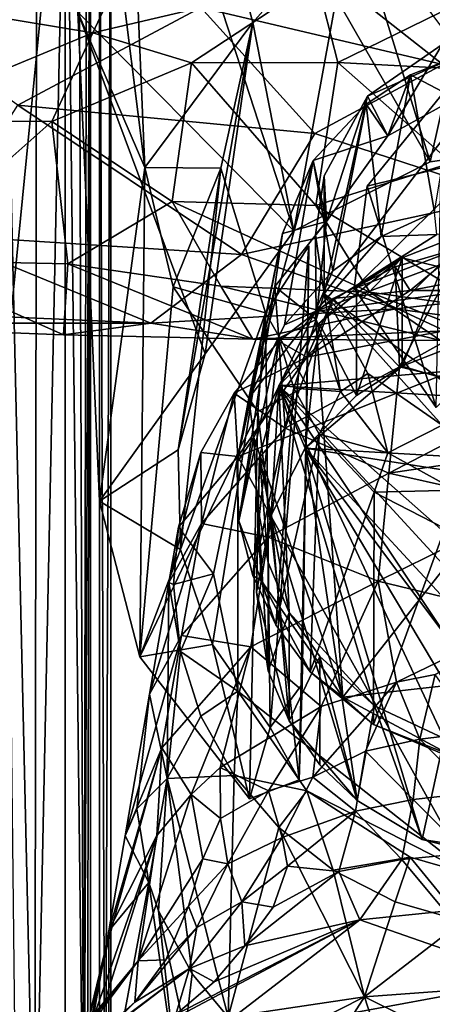
# Model space of a CAD drawing. Units: inches. Extents: x -8.1 to 8, y -9.6 to 9.6.
# Drawn here: x 4.8 to 5.5, y 7.4 to 8.9 of the extents above; entities that cross this region are included whole.
import ezdxf

# ---------------------------------------------------------------- set-up
doc = ezdxf.new("R2010")
doc.units = ezdxf.units.IN
doc.layers.get('0').update_dxf_attribs({"true_color": 0xc2ced6})

msp = doc.modelspace()

# ---------------------------------------------------------------- linework, layer by layer
for points in [[(5.0124, 8.6525), (4.9091, 8.8921), (4.8876, 9.6472), (5.0124, 8.6525)], [(4.8876, 9.6472), (4.9703, 9.6471), (5.0124, 8.6525), (4.8876, 9.6472)], [(5.2424, 8.5546), (5.453, 8.6612), (4.8876, 9.6472), (5.2424, 8.5546)], [(4.8876, 9.6472), (4.9091, 8.8921), (5.2424, 8.5546), (4.8876, 9.6472)], [(5.6108, 8.6835), (4.8876, 9.6472), (5.453, 8.6612), (5.6108, 8.6835)], [(4.9703, 9.6471), (5.1793, 8.8764), (5.0124, 8.6525), (4.9703, 9.6471)], [(4.9703, 9.6471), (5.3333, 9.0516), (5.1793, 8.8764), (4.9703, 9.6471)], [(2.0897, 4.0196), (4.9287, 4.7361), (4.9287, 9.3345), (2.0897, 4.0196)], [(4.8458, 9.3345), (4.8428, 7.0229), (4.7893, 9.3345), (4.8458, 9.3345)], [(4.8428, 7.0229), (4.8417, 4.6251), (4.7893, 9.3345), (4.8428, 7.0229)], [(4.8909, 9.3345), (4.8428, 7.0229), (4.8458, 9.3345), (4.8909, 9.3345)], [(4.8909, 9.3345), (4.9181, 7.0388), (4.8428, 7.0229), (4.8909, 9.3345)], [(4.9099, 9.3345), (4.9181, 7.0388), (4.8909, 9.3345), (4.9099, 9.3345)], [(4.9181, 7.0388), (4.9099, 9.3345), (4.9227, 9.3345), (4.9181, 7.0388)], [(4.918, 4.6654), (4.9181, 7.0388), (4.9287, 9.3345), (4.918, 4.6654)], [(4.9287, 9.3345), (4.9287, 4.7056), (4.918, 4.6654), (4.9287, 9.3345)], [(4.9227, 9.3345), (4.9287, 9.3345), (4.9181, 7.0388), (4.9227, 9.3345)], [(4.9287, 4.7056), (4.9287, 9.3345), (4.9287, 9.3345), (4.9287, 4.7056)], [(4.9287, 9.3345), (4.9287, 4.7361), (4.9287, 4.7056), (4.9287, 9.3345)], [(4.3765, 4.0669), (4.8894, 9.2755), (-6.8429, 9.2755), (4.3765, 4.0669)], [(4.8894, 9.2755), (4.8892, 4.5793), (-6.3301, 4.0669), (4.8894, 9.2755)], [(4.8894, 9.2755), (4.3765, 4.0669), (4.8891, 4.5658), (4.8894, 9.2755)], [(4.8892, 4.5793), (4.8894, 9.2755), (4.8891, 4.5658), (4.8892, 4.5793)], [(4.9425, 9.2644), (-6.8961, 9.2558), (4.9425, 4.7361), (4.9425, 9.2644)], [(4.9425, 9.2644), (4.9425, 4.7361), (-6.8961, 4.7361), (4.9425, 9.2644)], [(4.9425, 4.7361), (4.96, 4.7361), (4.9599, 9.271), (4.9425, 4.7361)], [(4.9599, 9.271), (4.9425, 9.2644), (4.9425, 4.7361), (4.9599, 9.271)], [(4.96, 4.7361), (4.9425, 9.2644), (4.96, 9.2709), (4.96, 4.7361)], [(4.9425, 9.2644), (4.96, 4.7361), (4.9425, 4.7361), (4.9425, 9.2644)], [(4.96, 9.2709), (4.9599, 9.271), (4.96, 4.7361), (4.96, 9.2709)], [(4.96, 4.7361), (4.96, 4.7361), (4.96, 9.2709), (4.96, 4.7361)], [(5.453, 8.6612), (5.3333, 9.0516), (5.5589, 9.1346), (5.453, 8.6612)], [(5.453, 8.6612), (5.5589, 9.1346), (5.6108, 8.6835), (5.453, 8.6612)], [(5.3333, 9.0516), (5.2424, 8.5546), (5.1793, 8.8764), (5.3333, 9.0516)], [(5.453, 8.6612), (5.2424, 8.5546), (5.3333, 9.0516), (5.453, 8.6612)], [(4.6698, 8.9036), (4.9322, 8.8606), (4.9703, 8.9423), (4.6698, 8.9036)], [(4.9322, 8.8606), (5.2782, 8.9418), (4.9703, 8.9423), (4.9322, 8.8606)], [(4.9322, 8.8606), (5.0844, 8.8139), (5.2782, 8.9418), (4.9322, 8.8606)], [(5.2782, 8.9418), (5.0844, 8.8139), (5.3104, 8.8145), (5.2782, 8.9418)], [(5.3104, 8.8145), (5.5348, 8.9247), (5.2782, 8.9418), (5.3104, 8.8145)], [(5.5348, 8.9247), (5.3104, 8.8145), (5.5426, 8.8024), (5.5348, 8.9247)], [(5.473, 8.8116), (5.099, 8.8995), (5.3335, 8.9213), (5.473, 8.8116)], [(5.5572, 8.907), (5.473, 8.8116), (5.3335, 8.9213), (5.5572, 8.907)], [(4.6035, 8.7241), (4.9322, 8.8606), (4.6698, 8.9036), (4.6035, 8.7241)], [(5.099, 8.8995), (4.8161, 8.7487), (4.6156, 8.8896), (5.099, 8.8995)], [(4.8161, 8.7487), (5.099, 8.8995), (5.2748, 8.7049), (4.8161, 8.7487)], [(5.473, 8.8116), (5.2748, 8.7049), (5.099, 8.8995), (5.473, 8.8116)], [(5.0124, 8.6525), (4.9426, 8.1374), (4.9091, 8.8921), (5.0124, 8.6525)], [(4.9091, 8.8921), (4.9426, 8.1374), (5.1058, 8.365), (4.9091, 8.8921)], [(5.1058, 8.365), (5.2424, 8.5546), (4.9091, 8.8921), (5.1058, 8.365)], [(5.0124, 8.6525), (5.1793, 8.8764), (5.13, 8.6514), (5.0124, 8.6525)], [(5.064, 8.2166), (5.13, 8.6514), (5.1793, 8.8764), (5.064, 8.2166)], [(5.1793, 8.8764), (5.1058, 8.365), (5.064, 8.2166), (5.1793, 8.8764)], [(5.2424, 8.5546), (5.1058, 8.365), (5.1793, 8.8764), (5.2424, 8.5546)], [(5.3565, 8.7629), (5.6108, 8.8759), (5.2897, 8.4574), (5.3565, 8.7629)], [(5.6108, 8.2211), (5.2897, 8.4574), (5.6108, 8.8759), (5.6108, 8.2211)], [(5.6108, 8.8759), (5.3565, 8.7629), (5.4718, 8.8425), (5.6108, 8.8759)], [(4.6035, 8.7241), (4.8689, 8.7236), (4.9322, 8.8606), (4.6035, 8.7241)], [(4.8689, 8.7236), (5.0844, 8.8139), (4.9322, 8.8606), (4.8689, 8.7236)], [(5.3878, 8.7014), (5.4718, 8.8425), (5.3565, 8.7629), (5.3878, 8.7014)], [(5.3878, 8.7014), (5.4921, 8.759), (5.4718, 8.8425), (5.3878, 8.7014)], [(5.5, 8.8259), (5.4921, 8.759), (5.4229, 8.7956), (5.5, 8.8259)], [(5.46, 8.5834), (5.5, 8.8259), (5.4229, 8.7956), (5.46, 8.5834)], [(5.0547, 8.6), (5.0844, 8.8139), (4.8689, 8.7236), (5.0547, 8.6)], [(5.0844, 8.8139), (5.0547, 8.6), (5.2766, 8.5938), (5.0844, 8.8139)], [(5.2766, 8.5938), (5.3104, 8.8145), (5.0844, 8.8139), (5.2766, 8.5938)], [(5.5737, 8.6078), (5.2748, 8.7049), (5.473, 8.8116), (5.5737, 8.6078)], [(5.3104, 8.8145), (5.2766, 8.5938), (5.4859, 8.6596), (5.3104, 8.8145)], [(5.3104, 8.8145), (5.4859, 8.6596), (5.5426, 8.8024), (5.3104, 8.8145)], [(5.4229, 8.7956), (5.3878, 8.7014), (5.3541, 8.7505), (5.4229, 8.7956)], [(5.3775, 8.5459), (5.4229, 8.7956), (5.3541, 8.7505), (5.3775, 8.5459)], [(5.4229, 8.7956), (5.3775, 8.5459), (5.46, 8.5834), (5.4229, 8.7956)], [(5.4921, 8.759), (5.3878, 8.7014), (5.4229, 8.7956), (5.4921, 8.759)], [(5.3565, 8.7629), (5.2897, 8.4574), (5.2897, 8.6396), (5.3565, 8.7629)], [(5.2929, 8.5694), (5.3565, 8.7629), (5.2897, 8.6396), (5.2929, 8.5694)], [(5.3565, 8.7629), (5.2929, 8.5694), (5.3878, 8.7014), (5.3565, 8.7629)], [(5.3561, 8.6236), (5.4721, 8.766), (5.5413, 8.6696), (5.3561, 8.6236)], [(5.4625, 8.2821), (5.4721, 8.766), (5.3561, 8.6236), (5.4625, 8.2821)], [(4.8161, 8.7487), (5.1617, 8.5182), (4.6889, 8.5488), (4.8161, 8.7487)], [(5.2748, 8.7049), (5.1617, 8.5182), (4.8161, 8.7487), (5.2748, 8.7049)], [(5.3878, 8.7014), (5.2726, 8.6634), (5.3541, 8.7505), (5.3878, 8.7014)], [(5.3031, 8.4931), (5.3541, 8.7505), (5.2726, 8.6634), (5.3031, 8.4931)], [(5.3541, 8.7505), (5.3031, 8.4931), (5.3775, 8.5459), (5.3541, 8.7505)], [(4.8689, 8.7236), (4.6035, 8.7241), (4.6274, 8.5093), (4.8689, 8.7236)], [(4.6274, 8.5093), (4.8934, 8.5039), (4.8689, 8.7236), (4.6274, 8.5093)], [(5.0547, 8.6), (4.8689, 8.7236), (4.8934, 8.5039), (5.0547, 8.6)], [(5.2748, 8.7049), (5.5737, 8.6078), (5.1617, 8.5182), (5.2748, 8.7049)], [(5.2726, 8.6634), (5.3878, 8.7014), (5.2929, 8.5694), (5.2726, 8.6634)], [(5.336, 8.4656), (5.3561, 8.6236), (5.5413, 8.6696), (5.336, 8.4656)], [(5.336, 8.4656), (5.5413, 8.6696), (5.4846, 8.5222), (5.336, 8.4656)], [(5.0048, 7.8973), (4.9426, 8.1374), (5.0124, 8.6525), (5.0048, 7.8973)], [(5.0124, 8.6525), (5.0561, 8.4683), (5.0048, 7.8973), (5.0124, 8.6525)], [(5.0561, 8.4683), (5.0124, 8.6525), (5.13, 8.6514), (5.0561, 8.4683)], [(5.0561, 8.4683), (5.13, 8.6514), (5.199, 8.4284), (5.0561, 8.4683)], [(5.064, 8.2166), (5.0676, 8.0626), (5.13, 8.6514), (5.064, 8.2166)], [(5.199, 8.4284), (5.13, 8.6514), (5.0676, 8.0626), (5.199, 8.4284)], [(5.1733, 8.2965), (5.2284, 8.4098), (5.2726, 8.6634), (5.1733, 8.2965)], [(5.2726, 8.6634), (5.2252, 8.5504), (5.1733, 8.2965), (5.2726, 8.6634)], [(5.2726, 8.6634), (5.2929, 8.5694), (5.2252, 8.5504), (5.2726, 8.6634)], [(5.2726, 8.6634), (5.2284, 8.4098), (5.3031, 8.4931), (5.2726, 8.6634)], [(5.4859, 8.6596), (5.2766, 8.5938), (5.5427, 8.4345), (5.4859, 8.6596)], [(5.2929, 8.5694), (5.2897, 8.6396), (5.2762, 8.5485), (5.2929, 8.5694)], [(5.2897, 8.6396), (5.2897, 8.4574), (5.2762, 8.5485), (5.2897, 8.6396)], [(5.3561, 8.6236), (5.336, 8.4656), (5.4625, 8.2821), (5.3561, 8.6236)], [(5.5737, 8.6078), (5.3996, 8.4344), (5.1617, 8.5182), (5.5737, 8.6078)], [(5.5737, 8.6078), (5.6869, 8.4662), (5.3996, 8.4344), (5.5737, 8.6078)], [(5.1298, 8.4694), (5.0547, 8.6), (4.8934, 8.5039), (5.1298, 8.4694)], [(5.0547, 8.6), (5.1298, 8.4694), (5.36, 8.4599), (5.0547, 8.6)], [(5.36, 8.4599), (5.2766, 8.5938), (5.0547, 8.6), (5.36, 8.4599)], [(5.36, 8.4599), (5.5427, 8.4345), (5.2766, 8.5938), (5.36, 8.4599)], [(5.8471, 8.5081), (5.6598, 8.5738), (5.2754, 8.4304), (5.8471, 8.5081)], [(5.6598, 8.5738), (5.4637, 8.5493), (5.2754, 8.4304), (5.6598, 8.5738)], [(5.4637, 8.5493), (5.46, 8.5834), (5.3775, 8.5459), (5.4637, 8.5493)], [(5.2929, 8.5694), (5.2131, 8.469), (5.2252, 8.5504), (5.2929, 8.5694)], [(5.2929, 8.5694), (5.2771, 8.4181), (5.2131, 8.469), (5.2929, 8.5694)], [(5.2762, 8.5485), (5.2771, 8.4181), (5.2929, 8.5694), (5.2762, 8.5485)], [(4.538, 8.4334), (4.6889, 8.5488), (5.0216, 8.4122), (4.538, 8.4334)], [(4.6889, 8.5488), (5.1617, 8.5182), (5.0216, 8.4122), (4.6889, 8.5488)], [(5.2252, 8.5504), (5.2131, 8.469), (5.1548, 8.1968), (5.2252, 8.5504)], [(5.2252, 8.5504), (5.1548, 8.1968), (5.1733, 8.2965), (5.2252, 8.5504)], [(5.2754, 8.4304), (5.4637, 8.5493), (5.3775, 8.5459), (5.2754, 8.4304)], [(5.2754, 8.4304), (5.3775, 8.5459), (5.3031, 8.4931), (5.2754, 8.4304)], [(5.2762, 8.5485), (5.2897, 8.4574), (5.2771, 8.4181), (5.2762, 8.5485)], [(5.4099, 8.3458), (5.4902, 8.3772), (5.4902, 8.5443), (5.4099, 8.3458)], [(5.4902, 8.5443), (5.4099, 8.513), (5.4099, 8.3458), (5.4902, 8.5443)], [(5.4099, 8.513), (5.4902, 8.5443), (5.9593, 8.3796), (5.4099, 8.513)], [(5.2656, 8.5314), (5.199, 8.4284), (5.206, 7.7879), (5.2656, 8.5314)], [(5.2633, 8.3157), (5.199, 8.4284), (5.2656, 8.5314), (5.2633, 8.3157)], [(5.206, 7.7879), (5.2555, 7.855), (5.2656, 8.5314), (5.206, 7.7879)], [(5.2633, 8.3157), (5.2656, 8.5314), (5.2555, 7.855), (5.2633, 8.3157)], [(5.4224, 8.4624), (5.3991, 8.4993), (5.5029, 8.5293), (5.4224, 8.4624)], [(5.3991, 8.4993), (5.4058, 8.345), (5.5029, 8.5293), (5.3991, 8.4993)], [(5.4058, 8.345), (5.6108, 8.4594), (5.5029, 8.5293), (5.4058, 8.345)], [(5.6108, 8.4985), (5.4224, 8.4624), (5.5029, 8.5293), (5.6108, 8.4985)], [(5.3996, 8.4344), (5.0216, 8.4122), (5.1617, 8.5182), (5.3996, 8.4344)], [(5.2193, 8.3153), (5.2817, 8.4121), (5.4099, 8.513), (5.2193, 8.3153)], [(5.2193, 8.3153), (5.4099, 8.513), (5.9593, 8.3796), (5.2193, 8.3153)], [(5.4099, 8.513), (5.2817, 8.4121), (5.3393, 8.4676), (5.4099, 8.513)], [(5.5466, 8.3675), (5.336, 8.4656), (5.4846, 8.5222), (5.5466, 8.3675)], [(5.3393, 8.3005), (5.4099, 8.3458), (5.4099, 8.513), (5.3393, 8.3005)], [(5.4099, 8.513), (5.3393, 8.4676), (5.3393, 8.3005), (5.4099, 8.513)], [(4.6274, 8.5093), (4.4234, 8.4121), (4.8868, 8.394), (4.6274, 8.5093)], [(4.8868, 8.394), (4.8934, 8.5039), (4.6274, 8.5093), (4.8868, 8.394)], [(4.8868, 8.394), (5.1794, 8.3875), (4.8934, 8.5039), (4.8868, 8.394)], [(5.1794, 8.3875), (5.1298, 8.4694), (4.8934, 8.5039), (5.1794, 8.3875)], [(5.8471, 8.5081), (5.2754, 8.4304), (5.3184, 7.8347), (5.8471, 8.5081)], [(5.3034, 8.4504), (5.3991, 8.4993), (5.4224, 8.4624), (5.3034, 8.4504)], [(5.4058, 8.345), (5.3991, 8.4993), (5.3034, 8.4504), (5.4058, 8.345)], [(5.3184, 7.8347), (5.9667, 7.9072), (5.8471, 8.5081), (5.3184, 7.8347)], [(5.7991, 8.4624), (5.4224, 8.4624), (5.6108, 8.4985), (5.7991, 8.4624)], [(5.2754, 8.4304), (5.3031, 8.4931), (5.2284, 8.4098), (5.2754, 8.4304)], [(5.0048, 7.8973), (5.0561, 8.4683), (5.1871, 8.2757), (5.0048, 7.8973)], [(5.0561, 8.4683), (5.199, 8.4284), (5.1871, 8.2757), (5.0561, 8.4683)], [(5.1794, 8.3875), (5.469, 8.3852), (5.1298, 8.4694), (5.1794, 8.3875)], [(5.36, 8.4599), (5.1298, 8.4694), (5.469, 8.3852), (5.36, 8.4599)], [(5.1578, 8.1071), (5.1548, 8.1968), (5.2131, 8.469), (5.1578, 8.1071)], [(5.2131, 8.469), (5.2192, 8.3889), (5.1578, 8.1071), (5.2131, 8.469)], [(5.2131, 8.469), (5.2771, 8.4181), (5.2192, 8.3889), (5.2131, 8.469)], [(5.3393, 8.3005), (5.3393, 8.4676), (5.2817, 8.4121), (5.3393, 8.3005)], [(5.1561, 8.2062), (5.2628, 8.3598), (5.7991, 8.4624), (5.1561, 8.2062)], [(5.5148, 7.5608), (5.1561, 8.2062), (5.7991, 8.4624), (5.5148, 7.5608)], [(5.2628, 8.3598), (5.3034, 8.4504), (5.4224, 8.4624), (5.2628, 8.3598)], [(5.2628, 8.3598), (5.4224, 8.4624), (5.7991, 8.4624), (5.2628, 8.3598)], [(5.3145, 8.3066), (5.2771, 8.4181), (5.2897, 8.4574), (5.3145, 8.3066)], [(5.3569, 8.3343), (5.2897, 8.4574), (5.4718, 8.2545), (5.3569, 8.3343)], [(5.6108, 8.2211), (5.4718, 8.2545), (5.2897, 8.4574), (5.6108, 8.2211)], [(5.3145, 8.3066), (5.2897, 8.4574), (5.3569, 8.3343), (5.3145, 8.3066)], [(5.5466, 8.3675), (5.4625, 8.2821), (5.336, 8.4656), (5.5466, 8.3675)], [(5.5427, 8.4345), (5.36, 8.4599), (5.712, 8.3211), (5.5427, 8.4345)], [(5.36, 8.4599), (5.469, 8.3852), (5.712, 8.3211), (5.36, 8.4599)], [(5.6869, 8.4662), (5.6074, 8.4061), (5.3996, 8.4344), (5.6869, 8.4662)], [(5.6108, 8.4594), (5.4058, 8.345), (5.6108, 8.2958), (5.6108, 8.4594)], [(5.2628, 8.3598), (5.2194, 8.3846), (5.3034, 8.4504), (5.2628, 8.3598)], [(5.2194, 8.3846), (5.2293, 8.2499), (5.3034, 8.4504), (5.2194, 8.3846)], [(5.3034, 8.4504), (5.2293, 8.2499), (5.4058, 8.345), (5.3034, 8.4504)], [(5.0216, 8.4122), (4.4234, 8.4121), (4.538, 8.4334), (5.0216, 8.4122)], [(5.0216, 8.4122), (5.3996, 8.4344), (5.1794, 8.3875), (5.0216, 8.4122)], [(5.0676, 8.0626), (5.1169, 7.9161), (5.199, 8.4284), (5.0676, 8.0626)], [(5.199, 8.4284), (5.1169, 7.9161), (5.206, 7.7879), (5.199, 8.4284)], [(5.1807, 8.2355), (5.2754, 8.4304), (5.1733, 8.2965), (5.1807, 8.2355)], [(5.2754, 8.4304), (5.2284, 8.4098), (5.1733, 8.2965), (5.2754, 8.4304)], [(5.6074, 8.4061), (5.1794, 8.3875), (5.3996, 8.4344), (5.6074, 8.4061)], [(5.1807, 8.2355), (5.3184, 7.8347), (5.2754, 8.4304), (5.1807, 8.2355)], [(5.2633, 8.3157), (5.1871, 8.2757), (5.199, 8.4284), (5.2633, 8.3157)], [(5.0216, 8.4122), (4.8868, 8.394), (4.4234, 8.4121), (5.0216, 8.4122)], [(4.8868, 8.394), (5.0216, 8.4122), (5.1794, 8.3875), (4.8868, 8.394)], [(5.6074, 8.4061), (5.469, 8.3852), (5.1794, 8.3875), (5.6074, 8.4061)], [(5.2424, 8.3117), (5.2192, 8.3889), (5.2771, 8.4181), (5.2424, 8.3117)], [(5.2817, 8.4121), (5.2193, 8.3153), (5.26, 8.2194), (5.2817, 8.4121)], [(5.3145, 8.3066), (5.2424, 8.3117), (5.2771, 8.4181), (5.3145, 8.3066)], [(5.2817, 8.4121), (5.26, 8.2194), (5.3393, 8.3005), (5.2817, 8.4121)], [(5.2293, 8.2499), (5.2194, 8.3846), (5.1504, 8.3042), (5.2293, 8.2499)], [(5.2628, 8.3598), (5.1504, 8.3042), (5.2194, 8.3846), (5.2628, 8.3598)], [(5.2192, 8.3889), (5.1791, 8.0224), (5.1578, 8.1071), (5.2192, 8.3889)], [(5.2192, 8.3889), (5.2424, 8.3117), (5.1791, 8.0224), (5.2192, 8.3889)], [(5.2193, 8.3153), (5.9593, 8.3796), (6.0116, 8.268), (5.2193, 8.3153)], [(5.4099, 8.3458), (5.9791, 8.1781), (5.4902, 8.3772), (5.4099, 8.3458)], [(4.9426, 8.1374), (5.064, 8.2166), (5.1058, 8.365), (4.9426, 8.1374)], [(5.2628, 8.3598), (5.1561, 8.2062), (5.1504, 8.3042), (5.2628, 8.3598)], [(5.4099, 8.3458), (5.3393, 8.3005), (5.26, 8.2194), (5.4099, 8.3458)], [(5.26, 8.2194), (5.9791, 8.1781), (5.4099, 8.3458), (5.26, 8.2194)], [(5.3893, 8.1804), (5.4058, 8.345), (5.2293, 8.2499), (5.3893, 8.1804)], [(5.3569, 8.3343), (5.3878, 8.2122), (5.3145, 8.3066), (5.3569, 8.3343)], [(5.3878, 8.2122), (5.3569, 8.3343), (5.4718, 8.2545), (5.3878, 8.2122)], [(5.3893, 8.1804), (5.6108, 8.2958), (5.4058, 8.345), (5.3893, 8.1804)], [(5.2633, 8.3157), (5.2509, 7.7071), (5.1871, 8.2757), (5.2633, 8.3157)], [(5.2078, 8.1159), (5.2193, 8.3153), (5.1897, 8.2066), (5.2078, 8.1159)], [(5.2193, 8.3153), (5.2355, 7.9656), (5.1897, 8.2066), (5.2193, 8.3153)], [(5.2193, 8.3153), (5.2078, 8.1159), (5.26, 8.2194), (5.2193, 8.3153)], [(5.2193, 8.3153), (5.4746, 7.7712), (5.3671, 7.8213), (5.2193, 8.3153)], [(5.2355, 7.9656), (5.2193, 8.3153), (5.3671, 7.8213), (5.2355, 7.9656)], [(5.4746, 7.7712), (5.2193, 8.3153), (5.5983, 7.7495), (5.4746, 7.7712)], [(5.2193, 8.3153), (6.0116, 8.268), (5.8047, 7.7979), (5.2193, 8.3153)], [(5.8047, 7.7979), (5.7243, 7.7666), (5.2193, 8.3153), (5.8047, 7.7979)], [(5.7243, 7.7666), (5.5983, 7.7495), (5.2193, 8.3153), (5.7243, 7.7666)], [(5.2633, 8.3157), (5.2555, 7.855), (5.2509, 7.7071), (5.2633, 8.3157)], [(5.099, 8.2124), (5.1504, 8.3042), (5.1561, 8.2062), (5.099, 8.2124)], [(5.1504, 8.3042), (5.099, 8.2124), (5.1, 8.1027), (5.1504, 8.3042)], [(5.1504, 8.3042), (5.1, 8.1027), (5.2293, 8.2499), (5.1504, 8.3042)], [(5.215, 7.9463), (5.1791, 8.0224), (5.2424, 8.3117), (5.215, 7.9463)], [(5.2424, 8.3117), (5.2816, 8.2409), (5.215, 7.9463), (5.2424, 8.3117)], [(5.3145, 8.3066), (5.2816, 8.2409), (5.2424, 8.3117), (5.3145, 8.3066)], [(5.3145, 8.3066), (5.3878, 8.2122), (5.2816, 8.2409), (5.3145, 8.3066)], [(5.1807, 8.2355), (5.1733, 8.2965), (5.1548, 8.1968), (5.1807, 8.2355)], [(5.3893, 8.1804), (5.6108, 8.2137), (5.6108, 8.2958), (5.3893, 8.1804)], [(5.1871, 8.2757), (5.1741, 7.6779), (5.0048, 7.8973), (5.1871, 8.2757)], [(5.2509, 7.7071), (5.1741, 7.6779), (5.1871, 8.2757), (5.2509, 7.7071)], [(5.4921, 8.1546), (5.3878, 8.2122), (5.4718, 8.2545), (5.4921, 8.1546)], [(5.2028, 8.0818), (5.2293, 8.2499), (5.1, 8.1027), (5.2028, 8.0818)], [(5.2293, 8.2499), (5.2028, 8.0818), (5.3893, 8.1804), (5.2293, 8.2499)], [(5.2816, 8.2409), (5.2676, 7.8739), (5.215, 7.9463), (5.2816, 8.2409)], [(5.2816, 8.2409), (5.3666, 8.1513), (5.2676, 7.8739), (5.2816, 8.2409)], [(5.3666, 8.1513), (5.2816, 8.2409), (5.3878, 8.2122), (5.3666, 8.1513)], [(5.1807, 8.2355), (5.1548, 8.1968), (5.1578, 8.1071), (5.1807, 8.2355)], [(5.1919, 8.0148), (5.1807, 8.2355), (5.1578, 8.1071), (5.1919, 8.0148)], [(5.1807, 8.2355), (5.1919, 8.0148), (5.3184, 7.8347), (5.1807, 8.2355)], [(5.064, 8.2166), (4.9426, 8.1374), (5.0676, 8.0626), (5.064, 8.2166)], [(5.099, 8.2124), (5.0493, 8.0119), (5.1, 8.1027), (5.099, 8.2124)], [(5.0645, 8.0974), (5.0493, 8.0119), (5.099, 8.2124), (5.0645, 8.0974)], [(5.1561, 8.2062), (5.0645, 8.0974), (5.099, 8.2124), (5.1561, 8.2062)], [(5.2078, 8.1159), (5.3404, 7.6752), (5.26, 8.2194), (5.2078, 8.1159)], [(5.26, 8.2194), (5.3404, 7.6752), (5.441, 7.6151), (5.26, 8.2194)], [(5.441, 7.6151), (5.639, 7.5846), (5.26, 8.2194), (5.441, 7.6151)], [(5.8047, 7.6307), (6.0116, 8.1008), (5.26, 8.2194), (5.8047, 7.6307)], [(5.26, 8.2194), (5.7243, 7.5994), (5.8047, 7.6307), (5.26, 8.2194)], [(5.26, 8.2194), (6.0116, 8.1008), (5.9791, 8.1781), (5.26, 8.2194)], [(5.7243, 7.5994), (5.26, 8.2194), (5.639, 7.5846), (5.7243, 7.5994)], [(5.3666, 8.1513), (5.3878, 8.2122), (5.4921, 8.1546), (5.3666, 8.1513)], [(5.3893, 8.1804), (5.6108, 8.1311), (5.6108, 8.2137), (5.3893, 8.1804)], [(5.1561, 8.2062), (5.1187, 8.0251), (5.0645, 8.0974), (5.1561, 8.2062)], [(5.1187, 8.0251), (5.1561, 8.2062), (5.1561, 7.8439), (5.1187, 8.0251)], [(5.1561, 8.2062), (5.5148, 7.5608), (5.1561, 7.8439), (5.1561, 8.2062)], [(5.1897, 8.2066), (5.1852, 7.9969), (5.2078, 8.1159), (5.1897, 8.2066)], [(5.1897, 8.2066), (5.1875, 8.1249), (5.1852, 7.9969), (5.1897, 8.2066)], [(5.2029, 8.0429), (5.1875, 8.1249), (5.1897, 8.2066), (5.2029, 8.0429)], [(5.2029, 8.0429), (5.1897, 8.2066), (5.2355, 7.9656), (5.2029, 8.0429)], [(5.3728, 8.014), (5.3893, 8.1804), (5.2028, 8.0818), (5.3728, 8.014)], [(5.6108, 8.1311), (5.3893, 8.1804), (5.3728, 8.014), (5.6108, 8.1311)], [(5.3656, 7.7927), (5.2676, 7.8739), (5.3666, 8.1513), (5.3656, 7.7927)], [(5.3666, 8.1513), (5.4759, 8.0952), (5.3656, 7.7927), (5.3666, 8.1513)], [(5.4921, 8.1546), (5.4759, 8.0952), (5.3666, 8.1513), (5.4921, 8.1546)], [(5.0676, 8.0626), (4.9426, 8.1374), (5.0048, 7.8973), (5.0676, 8.0626)], [(5.2029, 7.8757), (5.1852, 7.9969), (5.1875, 8.1249), (5.2029, 7.8757)], [(5.1875, 8.1249), (5.2029, 8.0429), (5.2029, 7.8757), (5.1875, 8.1249)], [(5.3728, 8.014), (5.6067, 7.9574), (5.6108, 8.1311), (5.3728, 8.014)], [(5.1, 8.1027), (5.0196, 7.8392), (5.0693, 7.9299), (5.1, 8.1027)], [(5.0493, 8.0119), (5.0196, 7.8392), (5.1, 8.1027), (5.0493, 8.0119)], [(5.1, 8.1027), (5.0693, 7.9299), (5.2028, 8.0818), (5.1, 8.1027)], [(5.1919, 8.0148), (5.1578, 8.1071), (5.1791, 8.0224), (5.1919, 8.0148)], [(5.2078, 8.1159), (5.1852, 7.9969), (5.2355, 7.7984), (5.2078, 8.1159)], [(5.2355, 7.7984), (5.3404, 7.6752), (5.2078, 8.1159), (5.2355, 7.7984)], [(5.0566, 8.009), (5.0493, 8.0119), (5.0645, 8.0974), (5.0566, 8.009)], [(5.0566, 8.009), (5.0645, 8.0974), (5.1187, 8.0251), (5.0566, 8.009)], [(5.4759, 8.0952), (5.4893, 7.7402), (5.3656, 7.7927), (5.4759, 8.0952)], [(5.1763, 7.9124), (5.2028, 8.0818), (5.0693, 7.9299), (5.1763, 7.9124)], [(5.2028, 8.0818), (5.1763, 7.9124), (5.3728, 8.014), (5.2028, 8.0818)], [(5.1169, 7.9161), (5.0676, 8.0626), (5.0048, 7.8973), (5.1169, 7.9161)], [(5.2029, 7.8757), (5.2029, 8.0429), (5.2355, 7.9656), (5.2029, 7.8757)], [(5.0493, 8.0119), (5.0471, 7.7093), (5.0196, 7.8392), (5.0493, 8.0119)], [(5.0471, 7.7093), (5.0493, 8.0119), (5.0673, 7.9053), (5.0471, 7.7093)], [(5.0493, 8.0119), (5.0566, 8.009), (5.0673, 7.9053), (5.0493, 8.0119)], [(5.1187, 8.0251), (5.0673, 7.9053), (5.0566, 8.009), (5.1187, 8.0251)], [(5.1187, 8.0251), (5.1561, 7.8439), (5.0673, 7.9053), (5.1187, 8.0251)], [(5.2848, 7.8205), (5.3728, 8.014), (5.1763, 7.9124), (5.2848, 7.8205)], [(5.1919, 8.0148), (5.1791, 8.0224), (5.215, 7.9463), (5.1919, 8.0148)], [(5.3184, 7.8347), (5.1919, 8.0148), (5.2676, 7.8739), (5.3184, 7.8347)], [(5.1919, 8.0148), (5.215, 7.9463), (5.2676, 7.8739), (5.1919, 8.0148)], [(5.3728, 8.014), (5.2848, 7.8205), (5.401, 7.8581), (5.3728, 8.014)], [(5.6067, 7.9574), (5.3728, 8.014), (5.401, 7.8581), (5.6067, 7.9574)], [(5.2029, 7.8757), (5.2355, 7.7984), (5.1852, 7.9969), (5.2029, 7.8757)], [(5.2355, 7.9656), (5.2355, 7.7984), (5.2029, 7.8757), (5.2355, 7.9656)], [(5.2355, 7.7984), (5.2355, 7.9656), (5.2827, 7.8977), (5.2355, 7.7984)], [(5.3671, 7.8213), (5.2827, 7.8977), (5.2355, 7.9656), (5.3671, 7.8213)], [(5.4611, 7.8698), (5.6067, 7.9574), (5.401, 7.8581), (5.4611, 7.8698)], [(5.0385, 7.7566), (5.0693, 7.9299), (4.982, 7.6209), (5.0385, 7.7566)], [(4.982, 7.6209), (5.0693, 7.9299), (5.0196, 7.8392), (4.982, 7.6209)], [(5.0693, 7.9299), (5.0385, 7.7566), (5.1763, 7.9124), (5.0693, 7.9299)], [(5.1169, 7.9161), (5.0048, 7.8973), (5.1741, 7.6779), (5.1169, 7.9161)], [(5.0838, 7.6846), (5.1763, 7.9124), (5.0385, 7.7566), (5.0838, 7.6846)], [(5.0471, 7.7093), (5.0673, 7.9053), (5.0989, 7.8056), (5.0471, 7.7093)], [(5.1561, 7.8439), (5.0989, 7.8056), (5.0673, 7.9053), (5.1561, 7.8439)], [(5.0838, 7.6846), (5.1288, 7.7264), (5.1763, 7.9124), (5.0838, 7.6846)], [(5.1169, 7.9161), (5.1741, 7.6779), (5.206, 7.7879), (5.1169, 7.9161)], [(5.1763, 7.9124), (5.1288, 7.7264), (5.2848, 7.8205), (5.1763, 7.9124)], [(5.9667, 7.9072), (5.3184, 7.8347), (5.4842, 7.7457), (5.9667, 7.9072)], [(5.2827, 7.8977), (5.2827, 7.7305), (5.2355, 7.7984), (5.2827, 7.8977)], [(5.3404, 7.6752), (5.2827, 7.7305), (5.2827, 7.8977), (5.3404, 7.6752)], [(5.2827, 7.8977), (5.3671, 7.8213), (5.3404, 7.6752), (5.2827, 7.8977)], [(5.3184, 7.8347), (5.2676, 7.8739), (5.3656, 7.7927), (5.3184, 7.8347)], [(5.4372, 7.7698), (5.4611, 7.8698), (5.401, 7.8581), (5.4372, 7.7698)], [(5.4611, 7.8698), (5.4372, 7.7698), (5.5234, 7.7801), (5.4611, 7.8698)], [(5.1561, 7.8439), (5.1503, 7.7138), (5.0989, 7.8056), (5.1561, 7.8439)], [(5.1561, 7.8439), (5.2628, 7.6904), (5.1503, 7.7138), (5.1561, 7.8439)], [(5.1561, 7.8439), (5.5148, 7.5608), (5.2628, 7.6904), (5.1561, 7.8439)], [(5.206, 7.7879), (5.2509, 7.7071), (5.2555, 7.855), (5.206, 7.7879)], [(5.401, 7.8581), (5.2848, 7.8205), (5.2718, 7.7111), (5.401, 7.8581)], [(5.2718, 7.7111), (5.3532, 7.7515), (5.401, 7.8581), (5.2718, 7.7111)], [(5.401, 7.8581), (5.3532, 7.7515), (5.4372, 7.7698), (5.401, 7.8581)], [(5.0196, 7.8392), (5, 7.6622), (4.982, 7.6209), (5.0196, 7.8392)], [(5.0471, 7.7093), (5, 7.6622), (5.0196, 7.8392), (5.0471, 7.7093)], [(5.4842, 7.7457), (5.3184, 7.8347), (5.3656, 7.7927), (5.4842, 7.7457)], [(5.2037, 7.6901), (5.2848, 7.8205), (5.1288, 7.7264), (5.2037, 7.6901)], [(5.2037, 7.6901), (5.2718, 7.7111), (5.2848, 7.8205), (5.2037, 7.6901)], [(5.3671, 7.8213), (5.441, 7.6151), (5.3404, 7.6752), (5.3671, 7.8213)], [(5.3671, 7.8213), (5.4746, 7.7712), (5.441, 7.6151), (5.3671, 7.8213)], [(5.0471, 7.7093), (5.0989, 7.8056), (5.1503, 7.7138), (5.0471, 7.7093)], [(5.3404, 7.6752), (5.2355, 7.7984), (5.2827, 7.7305), (5.3404, 7.6752)], [(5.206, 7.7879), (5.1741, 7.6779), (5.2509, 7.7071), (5.206, 7.7879)], [(5.4842, 7.7457), (5.3656, 7.7927), (5.4893, 7.7402), (5.4842, 7.7457)], [(5.4268, 7.677), (5.4372, 7.7698), (5.3532, 7.7515), (5.4268, 7.677)], [(5.4372, 7.7698), (5.4268, 7.677), (5.5182, 7.6871), (5.4372, 7.7698)], [(5.5182, 7.6871), (5.5234, 7.7801), (5.4372, 7.7698), (5.5182, 7.6871)], [(5.5541, 7.5867), (5.441, 7.6151), (5.4746, 7.7712), (5.5541, 7.5867)], [(4.957, 7.4743), (4.9639, 7.489), (5.0385, 7.7566), (4.957, 7.4743)], [(5.0385, 7.7566), (4.982, 7.6209), (4.957, 7.4743), (5.0385, 7.7566)], [(5.0311, 7.6212), (5.0385, 7.7566), (4.9639, 7.489), (5.0311, 7.6212)], [(5.0385, 7.7566), (5.0311, 7.6212), (5.0838, 7.6846), (5.0385, 7.7566)], [(5.2718, 7.7111), (5.3379, 7.6589), (5.3532, 7.7515), (5.2718, 7.7111)], [(5.3532, 7.7515), (5.3379, 7.6589), (5.4268, 7.677), (5.3532, 7.7515)], [(5.1288, 7.7264), (5.0838, 7.6846), (5.1292, 7.6474), (5.1288, 7.7264)], [(5.1288, 7.7264), (5.1292, 7.6474), (5.2037, 7.6901), (5.1288, 7.7264)], [(5.0471, 7.7093), (5.0184, 7.5488), (5, 7.6622), (5.0471, 7.7093)], [(5.0184, 7.5488), (5.0471, 7.7093), (5.0335, 7.5047), (5.0184, 7.5488)], [(5.0855, 7.4079), (5.0335, 7.5047), (5.0471, 7.7093), (5.0855, 7.4079)], [(5.0471, 7.7093), (5.1503, 7.7138), (5.1412, 7.3408), (5.0471, 7.7093)], [(5.0855, 7.4079), (5.0471, 7.7093), (5.1412, 7.3408), (5.0855, 7.4079)], [(5.1412, 7.3408), (5.1503, 7.7138), (5.2193, 7.6335), (5.1412, 7.3408)], [(5.2628, 7.6904), (5.2193, 7.6335), (5.1503, 7.7138), (5.2628, 7.6904)], [(5.2248, 7.6183), (5.2718, 7.7111), (5.2037, 7.6901), (5.2248, 7.6183)], [(5.2248, 7.6183), (5.3379, 7.6589), (5.2718, 7.7111), (5.2248, 7.6183)], [(5.0022, 7.4278), (5.1023, 7.5851), (5.0838, 7.6846), (5.0022, 7.4278)], [(5.0311, 7.6212), (5.0022, 7.4278), (5.0838, 7.6846), (5.0311, 7.6212)], [(5.0838, 7.6846), (5.1023, 7.5851), (5.1292, 7.6474), (5.0838, 7.6846)], [(5.2037, 7.6901), (5.1292, 7.6474), (5.1407, 7.5773), (5.2037, 7.6901)], [(5.2037, 7.6901), (5.1407, 7.5773), (5.2248, 7.6183), (5.2037, 7.6901)], [(5.3034, 7.5677), (5.2193, 7.6335), (5.2628, 7.6904), (5.3034, 7.5677)], [(5.2628, 7.6904), (5.4224, 7.5877), (5.3034, 7.5677), (5.2628, 7.6904)], [(5.2628, 7.6904), (5.5148, 7.5608), (5.4224, 7.5877), (5.2628, 7.6904)], [(5.4096, 7.5841), (5.4268, 7.677), (5.3379, 7.6589), (5.4096, 7.5841)], [(5.4268, 7.677), (5.4096, 7.5841), (5.5095, 7.5941), (5.4268, 7.677)], [(5.5095, 7.5941), (5.5182, 7.6871), (5.4268, 7.677), (5.5095, 7.5941)], [(5.0184, 7.5488), (4.982, 7.6209), (5, 7.6622), (5.0184, 7.5488)], [(5.1407, 7.5773), (5.1292, 7.6474), (5.1023, 7.5851), (5.1407, 7.5773)], [(5.233, 7.5738), (5.3379, 7.6589), (5.2248, 7.6183), (5.233, 7.5738)], [(5.3123, 7.5659), (5.3379, 7.6589), (5.233, 7.5738), (5.3123, 7.5659)], [(5.3379, 7.6589), (5.3123, 7.5659), (5.4096, 7.5841), (5.3379, 7.6589)], [(5.1412, 7.3408), (5.2193, 7.6335), (5.3516, 7.3723), (5.1412, 7.3408)], [(5.3034, 7.5677), (5.3516, 7.3723), (5.2193, 7.6335), (5.3034, 7.5677)], [(4.9469, 7.3535), (5.0311, 7.6212), (4.9101, 7.2741), (4.9469, 7.3535)], [(5.0311, 7.6212), (4.9639, 7.489), (4.9101, 7.2741), (5.0311, 7.6212)], [(5.0311, 7.6212), (4.9469, 7.3535), (5.0022, 7.4278), (5.0311, 7.6212)], [(4.982, 7.6209), (5.0184, 7.5488), (4.957, 7.4743), (4.982, 7.6209)], [(5.1621, 7.5186), (5.2248, 7.6183), (5.1407, 7.5773), (5.1621, 7.5186)], [(5.233, 7.5738), (5.2248, 7.6183), (5.1621, 7.5186), (5.233, 7.5738)], [(5.5541, 7.5867), (5.639, 7.5846), (5.441, 7.6151), (5.5541, 7.5867)], [(5.4224, 7.5877), (5.3991, 7.5189), (5.3034, 7.5677), (5.4224, 7.5877)], [(5.5029, 7.4889), (5.3991, 7.5189), (5.4224, 7.5877), (5.5029, 7.4889)], [(5.4761, 7.5043), (5.5095, 7.5941), (5.4096, 7.5841), (5.4761, 7.5043)], [(5.4224, 7.5877), (5.5148, 7.5608), (5.5029, 7.4889), (5.4224, 7.5877)], [(5.0022, 7.4278), (5.0798, 7.5124), (5.1023, 7.5851), (5.0022, 7.4278)], [(5.1407, 7.5773), (5.1023, 7.5851), (5.0798, 7.5124), (5.1407, 7.5773)], [(5.0927, 7.479), (5.1407, 7.5773), (5.0798, 7.5124), (5.0927, 7.479)], [(5.1407, 7.5773), (5.0927, 7.479), (5.1621, 7.5186), (5.1407, 7.5773)], [(5.2106, 7.5105), (5.233, 7.5738), (5.1621, 7.5186), (5.2106, 7.5105)], [(5.233, 7.5738), (5.2106, 7.5105), (5.3123, 7.5659), (5.233, 7.5738)], [(5.3444, 7.4909), (5.4096, 7.5841), (5.3123, 7.5659), (5.3444, 7.4909)], [(5.4096, 7.5841), (5.3444, 7.4909), (5.4761, 7.5043), (5.4096, 7.5841)], [(5.1669, 7.4509), (5.3444, 7.4909), (5.3123, 7.5659), (5.1669, 7.4509)], [(5.3123, 7.5659), (5.2106, 7.5105), (5.1669, 7.4509), (5.3123, 7.5659)], [(5.3034, 7.5677), (5.3991, 7.5189), (5.3516, 7.3723), (5.3034, 7.5677)], [(5.0184, 7.5488), (4.9574, 7.2188), (4.957, 7.4743), (5.0184, 7.5488)], [(5.0184, 7.5488), (5.0642, 7.23), (4.9574, 7.2188), (5.0184, 7.5488)], [(5.0335, 7.5047), (5.0642, 7.23), (5.0184, 7.5488), (5.0335, 7.5047)], [(5.0798, 7.5124), (5.0022, 7.4278), (5.045, 7.4295), (5.0798, 7.5124)], [(5.045, 7.4295), (5.0927, 7.479), (5.0798, 7.5124), (5.045, 7.4295)], [(5.1621, 7.5186), (5.0816, 7.4161), (5.1669, 7.4509), (5.1621, 7.5186)], [(5.0927, 7.479), (5.0816, 7.4161), (5.1621, 7.5186), (5.0927, 7.479)], [(5.1669, 7.4509), (5.2106, 7.5105), (5.1621, 7.5186), (5.1669, 7.4509)], [(5.3991, 7.5189), (5.5029, 7.4889), (5.3516, 7.3723), (5.3991, 7.5189)], [(5.0749, 7.3185), (5.0642, 7.23), (5.0335, 7.5047), (5.0749, 7.3185)], [(5.0749, 7.3185), (5.0335, 7.5047), (5.0855, 7.4079), (5.0749, 7.3185)], [(5.6108, 7.3982), (5.4761, 7.5043), (5.3444, 7.4909), (5.6108, 7.3982)], [(4.9503, 7.4394), (4.9101, 7.2741), (4.9639, 7.489), (4.9503, 7.4394)], [(4.9639, 7.489), (4.957, 7.4743), (4.9503, 7.4394), (4.9639, 7.489)], [(5.3444, 7.4909), (4.9866, 7.3014), (5.1024, 7.3047), (5.3444, 7.4909)], [(4.9866, 7.3014), (5.3444, 7.4909), (5.0601, 7.345), (4.9866, 7.3014)], [(4.9969, 7.364), (5.0927, 7.479), (5.045, 7.4295), (4.9969, 7.364)], [(5.0927, 7.479), (4.9969, 7.364), (5.0816, 7.4161), (5.0927, 7.479)], [(5.1196, 7.3955), (5.0601, 7.345), (5.3444, 7.4909), (5.1196, 7.3955)], [(5.3444, 7.4909), (5.1024, 7.3047), (5.6108, 7.3982), (5.3444, 7.4909)], [(5.3444, 7.4909), (5.1669, 7.4509), (5.1196, 7.3955), (5.3444, 7.4909)], [(5.5029, 7.4889), (5.6107, 7.391), (5.3516, 7.3723), (5.5029, 7.4889)], [(4.9503, 7.4394), (4.957, 7.4743), (4.9301, 7.3265), (4.9503, 7.4394)], [(4.9574, 7.2188), (4.9301, 7.3265), (4.957, 7.4743), (4.9574, 7.2188)], [(5.1669, 7.4509), (5.0816, 7.4161), (5.1196, 7.3955), (5.1669, 7.4509)], [(4.9503, 7.4394), (4.9136, 7.2567), (4.9101, 7.2741), (4.9503, 7.4394)], [(4.9503, 7.4394), (4.9301, 7.3265), (4.9136, 7.2567), (4.9503, 7.4394)], [(4.9469, 7.3535), (4.7722, 7.1372), (5.0022, 7.4278), (4.9469, 7.3535)], [(4.7722, 7.1372), (4.8206, 7.2081), (5.0022, 7.4278), (4.7722, 7.1372)], [(5.0022, 7.4278), (4.8206, 7.2081), (4.9969, 7.364), (5.0022, 7.4278)], [(5.0022, 7.4278), (4.9969, 7.364), (5.045, 7.4295), (5.0022, 7.4278)], [(5.0816, 7.4161), (4.9455, 7.3127), (4.8796, 7.2646), (5.0816, 7.4161)], [(5.0816, 7.4161), (4.8796, 7.2646), (5.0601, 7.345), (5.0816, 7.4161)], [(4.9455, 7.3127), (5.0816, 7.4161), (4.9969, 7.364), (4.9455, 7.3127)], [(5.1196, 7.3955), (5.0816, 7.4161), (5.0601, 7.345), (5.1196, 7.3955)], [(5.0855, 7.4079), (5.1412, 7.3408), (5.0749, 7.3185), (5.0855, 7.4079)], [(5.6108, 7.3482), (5.6108, 7.3982), (5.1024, 7.3047), (5.6108, 7.3482)], [(5.3516, 7.3723), (5.6107, 7.391), (5.6122, 7.2431), (5.3516, 7.3723)], [(4.9969, 7.364), (4.8206, 7.2081), (4.9455, 7.3127), (4.9969, 7.364)], [(5.3516, 7.3723), (5.1953, 7.293), (5.1412, 7.3408), (5.3516, 7.3723)], [(5.1953, 7.293), (5.3516, 7.3723), (5.27, 7.2441), (5.1953, 7.293)], [(5.27, 7.2441), (5.3516, 7.3723), (5.4114, 7.1875), (5.27, 7.2441)], [(5.4114, 7.1875), (5.3516, 7.3723), (5.6122, 7.2431), (5.4114, 7.1875)]]:
    msp.add_lwpolyline(points)

doc.saveas('drawing.dxf')
